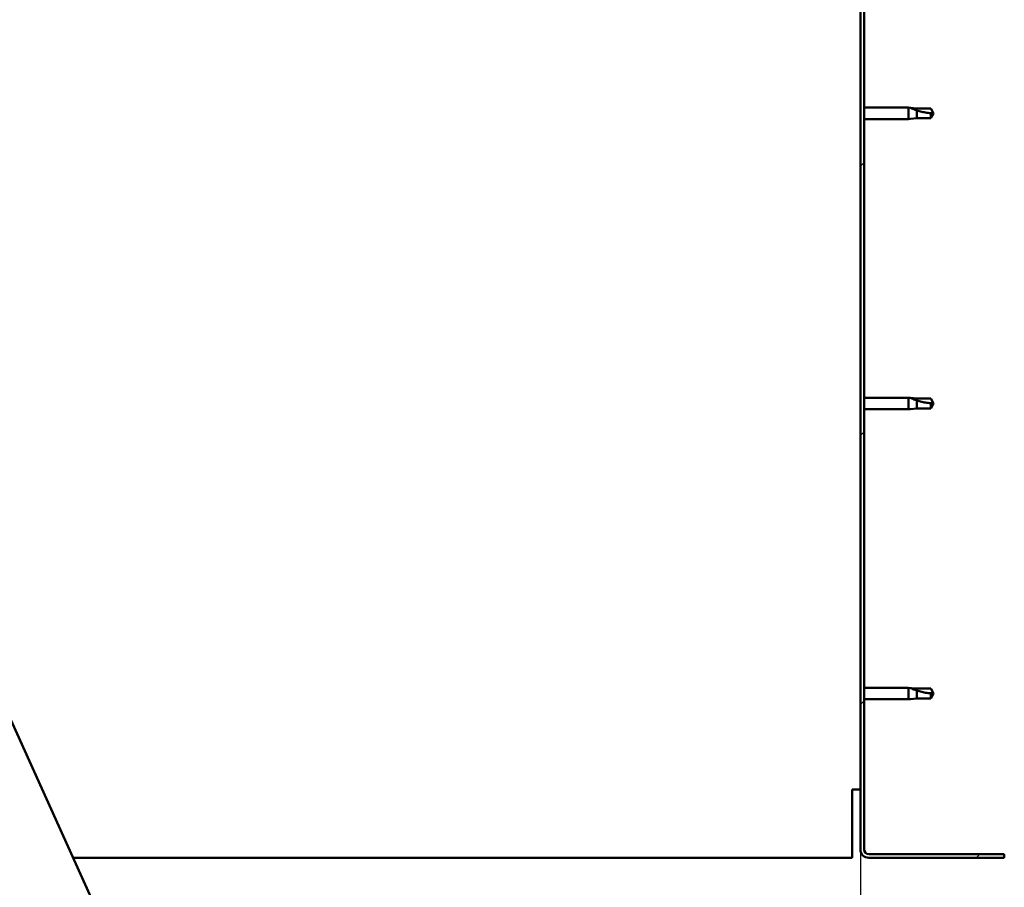
# Model space of a CAD drawing. Units: millimetres. Extents: x -6502 to 24622, y 2954 to 8837.
# Drawn here: x 7530 to 7940, y 6906 to 7268 of the extents above; entities that cross this region are included whole.
import ezdxf

# ---------------------------------------------------------------- set-up
doc = ezdxf.new("R2010")
doc.units = ezdxf.units.MM
doc.header["$LTSCALE"] = 25
for name, color, linetype, lineweight in [('Dimension (ISO)', 7, 'Continuous', 25), ('Hatch (ISO)', 7, 'Continuous', 18), ('Visible (ISO)', 7, 'Continuous', 50)]:
    doc.layers.add(name, color=color, linetype=linetype, lineweight=lineweight)
doc.styles.add('Note Text (ISO)', font='tahoma.ttf')
doc.dimstyles.new('Default (ISO)', dxfattribs={"dimscale": 25, "dimtxt": 3.5, "dimasz": 2.5, "dimexe": 3.175, "dimexo": 0, "dimgap": 0.762, "dimtad": 1, "dimrnd": 1e-08, "dimzin": 0, "dimtxsty": 'Note Text (ISO)', "dimcen": 0.09, "dimdle": 10, "dimclrd": 256, "dimclre": 256, "dimclrt": 256, "dimazin": 0, "dimtfac": 1.001485705375671, "dimtmove": 0, "dimatfit": 3, "dimfxl": 1, "dimtolj": 1, "dimtzin": 0, "dimlwd": -1, "dimlwe": -1, "dimarcsym": 0})

# ---------------------------------------------------------------- blocks, each defined once
blk = doc.blocks.new('*D10')
at = {"layer": 'Defpoints', "color": 0, "transparency": 16777216}
for p in [(4980.231095978853, 6921.755956044709), (7880.231095978763, 6921.755956044532), (7880.231095978763, 6478.150308558775)]:
    blk.add_point(p, dxfattribs=at)
at = {"layer": 'Dimension (ISO)', "transparency": 16777216}
for p, q in [((4980.231095978853, 6921.755956044709), (4980.231095978853, 6398.775308558775)), ((7880.231095978763, 6921.755956044532), (7880.231095978763, 6398.775308558775)), ((5042.731095978853, 6478.150308558775), (7817.731095978763, 6478.150308558775))]:
    blk.add_line(p, q, dxfattribs=at)
for points in [[(5042.731095978853, 6488.566975225442), (5042.731095978853, 6467.733641892108), (4980.231095978853, 6478.150308558775)], [(7817.731095978763, 6488.566975225442), (7817.731095978763, 6467.733641892108), (7880.231095978763, 6478.150308558775)]]:
    blk.add_solid(points, dxfattribs=at)
at = {"layer": 'Dimension (ISO)', "transparency": 16777216, "insert": (6145.571197604474, 6588.343692791921), "char_height": 87.5, "attachment_point": 1, "style": 'Note Text (ISO)'}
blk.add_mtext('\\A1;2900', dxfattribs=at)

msp = doc.modelspace()

# ---------------------------------------------------------------- hatches: boundary and pattern name
at = {"layer": 'Hatch (ISO)'}
h = msp.add_hatch(dxfattribs=at)
h.set_pattern_fill('ANSI31', color=256, scale=635, style=0)
h.set_pattern_definition([(45, (0, 0), (-56.12660075668222, 56.12660075668222), [])])
edge = h.paths.add_edge_path()
edge.add_line((7940.231095978792, 7396.755956044532), (7940.231095978786, 7414.755956044538))
edge.add_ellipse((7936.731095978794, 7414.755956044531), major_axis=(3.499999999999997, 6.346451142391623e-12), ratio=1, start_angle=8.956441983001264e-12, end_angle=89.99999999989146)
edge.add_line((7936.731095978794, 7418.255956044531), (7920.231095978796, 7418.255956044532))
edge.add_line((7920.231095978796, 7418.255956044532), (7900.231095978795, 7418.255956044532))
edge.add_line((7900.231095978795, 7418.255956044533), (7883.731095978794, 7418.255956044534))
edge.add_ellipse((7883.731095978793, 7414.755956044533), major_axis=(9.945655410348327e-13, 3.500000000000006), ratio=1, start_angle=0, end_angle=90.00000000000172)
edge.add_line((7880.231095978793, 7414.755956044534), (7880.231095978763, 6921.755956044532))
edge.add_ellipse((7883.731095978764, 6921.755956044534), major_axis=(-3.500000000000068, -2.137179322403468e-13), ratio=1, start_angle=1.394900410299028e-11, end_angle=89.99999999979644)
edge.add_line((7883.731095978751, 6918.255956044534), (7940.231095978763, 6918.255956044531))
edge.add_line((7940.231095978763, 6918.255956044531), (7940.231095978763, 6919.755956044531))
edge.add_line((7940.231095978763, 6919.755956044531), (7883.731095978751, 6919.755956044546))
edge.add_ellipse((7883.731095978764, 6921.755956044534), major_axis=(-1.207722810647713e-11, -1.999999999999958), ratio=1, start_angle=270.00000000035106, end_angle=359.99999999999585, ccw=False)
edge.add_line((7881.731095978763, 6921.755956044534), (7881.731095978792, 7414.755956044535))
edge.add_ellipse((7883.731095978793, 7414.755956044533), major_axis=(-2.000000000000005, 7.875922136690882e-13), ratio=1, start_angle=269.9999999999981, end_angle=360.00000000000017, ccw=False)
edge.add_line((7883.731095978794, 7416.755956044534), (7936.731095978794, 7416.755956044532))
edge.add_ellipse((7936.731095978794, 7414.755956044531), major_axis=(1.302291607885316e-13, 2.000000000000011), ratio=1, start_angle=270.0000000001879, end_angle=360.0000000000119, ccw=False)
edge.add_line((7938.731095978794, 7414.755956044537), (7938.731095978793, 7396.755956044531))
edge.add_line((7938.731095978793, 7396.755956044532), (7940.231095978792, 7396.755956044532))

# ---------------------------------------------------------------- linework, layer by layer
at = {"layer": 'Visible (ISO)'}
for p, q in [((7880.231095978792, 7414.755956044532), (7880.231095978762, 6921.755956044532)), ((7881.731095978762, 6921.755956044531), (7881.731095978792, 7414.755956044531)), ((7881.731095978843, 7231.155956044526), (7900.231095978743, 7231.155956044525)), ((7900.231095978745, 7226.355956044526), (7900.231095978745, 7231.155956044525)), ((7901.15754126712, 7231.065128075076), (7900.231095978745, 7231.155956044525)), ((7901.15754126712, 7231.065128075076), (7903.801095978744, 7230.805956044524)), ((7903.801095978745, 7230.805956044524), (7909.547527926907, 7230.805956044524)), ((7903.801095978744, 7226.705956044524), (7903.801095978744, 7229.999465568333)), ((7909.547527926907, 7230.805956044524), (7910.731095978746, 7228.755956044524)), ((7909.547527926906, 7226.705956044524), (7909.547527926906, 7228.889368742936)), ((7909.547527926907, 7226.705956044524), (7910.731095978746, 7228.755956044524)), ((7881.731095978844, 7226.355956044526), (7900.231095978744, 7226.355956044524)), ((7901.15754126712, 7226.446784013973), (7900.231095978745, 7226.355956044525)), ((7901.15754126712, 7226.446784013973), (7903.801095978744, 7226.705956044524)), ((7903.801095978744, 7226.705956044523), (7909.547527926906, 7226.705956044523)), ((7700.397335831355, 6589.702864029293), (7435.884490871716, 7174.678893325673)), ((7881.731095978836, 7110.155956044526), (7900.231095978736, 7110.155956044524)), ((7900.231095978737, 7105.355956044526), (7900.231095978737, 7110.155956044525)), ((7901.157541267113, 7110.065128075076), (7900.231095978737, 7110.155956044525)), ((7901.157541267114, 7110.065128075076), (7903.801095978739, 7109.805956044525)), ((7903.801095978738, 7109.805956044525), (7909.547527926899, 7109.805956044524)), ((7903.801095978737, 7105.705956044525), (7903.801095978737, 7108.999465568334)), ((7909.547527926899, 7109.805956044524), (7910.731095978738, 7107.755956044524)), ((7881.731095978835, 7105.355956044526), (7900.231095978736, 7105.355956044524)), ((7901.157541267113, 7105.446784013973), (7900.231095978737, 7105.355956044525)), ((7901.157541267114, 7105.446784013973), (7903.801095978738, 7105.705956044525)), ((7903.801095978738, 7105.705956044524), (7909.547527926899, 7105.705956044524)), ((7909.547527926899, 7105.705956044525), (7909.547527926899, 7107.889368742936)), ((7909.547527926899, 7105.705956044525), (7910.731095978739, 7107.755956044524)), ((7881.731095978827, 6989.155956044526), (7900.231095978729, 6989.155956044524)), ((7900.23109597873, 6984.355956044526), (7900.23109597873, 6989.155956044525)), ((7901.157541267105, 6989.065128075076), (7900.23109597873, 6989.155956044525)), ((7901.157541267105, 6989.065128075076), (7903.80109597873, 6988.805956044524)), ((7903.801095978731, 6988.805956044524), (7909.547527926891, 6988.805956044524)), ((7903.80109597873, 6984.705956044524), (7903.80109597873, 6987.999465568333)), ((7909.547527926891, 6988.805956044524), (7910.73109597873, 6986.755956044524)), ((7909.54752792689, 6984.705956044524), (7909.54752792689, 6986.889368742936)), ((7909.547527926891, 6984.705956044524), (7910.731095978731, 6986.755956044524)), ((7881.731095978828, 6984.355956044526), (7900.23109597873, 6984.355956044524)), ((7901.157541267105, 6984.446784013973), (7900.23109597873, 6984.355956044525)), ((7901.157541267105, 6984.446784013973), (7903.801095978731, 6984.705956044524)), ((7903.801095978731, 6984.705956044524), (7909.547527926891, 6984.705956044524)), ((7876.731095978728, 6921.755956044526), (7876.731095978728, 6946.755956044526)), ((7880.231095978728, 6946.755956044526), (7876.731095978728, 6946.755956044526)), ((7876.731095978727, 6918.255956044526), (7876.731095978727, 6921.755956044526)), ((7940.231095978762, 6919.755956044527), (7883.73109597875, 6919.755956044544)), ((7940.231095978762, 6918.255956044528), (7940.231095978763, 6919.755956044528)), ((7551.833106295753, 6918.255956044587), (7876.731095978727, 6918.255956044526)), ((7883.731095978749, 6918.255956044544), (7940.231095978762, 6918.255956044528))]:
    msp.add_line(p, q, dxfattribs=at)
for radius, end in [(3.500000000000067, 269.9999999997964), (1.999999999999957, 269.9999999996438)]:
    msp.add_arc((7883.731095978764, 6921.755956044532), radius, 180, end, dxfattribs=at)
for points, knots in [([(7903.801095978745, 7229.999465568333), (7903.542747426779, 7230.087193113973), (7903.289593527097, 7230.177975001398), (7902.711299017334, 7230.395445384079), (7902.3902939176, 7230.524125475294), (7901.813039274131, 7230.767791724091), (7901.512890004459, 7230.901580909675), (7901.285052752456, 7231.005952058064), (7901.237957591707, 7231.027731541526), (7901.17400498138, 7231.057426990579), (7901.15754126712, 7231.065128075076), (7901.15754126712, 7231.065128075076)], [0.97254935938653, 0.97254935938653, 0.97254935938653, 0.97254935938653, 1.054796949965113, 1.054796949965113, 1.164824355438621, 1.164824355438621, 1.262309350544953, 1.262309350544953, 1.290225979051156, 1.290225979051156, 1.318142607557358, 1.318142607557358, 1.318142607557358, 1.318142607557358]), ([(7909.547527926906, 7228.889368742936), (7909.213474421922, 7228.908196126561), (7908.876358158158, 7228.935202573534), (7907.795627648528, 7229.048044734363), (7907.048920394639, 7229.166230310604), (7905.593937195291, 7229.471761059334), (7904.888869038263, 7229.65809957405), (7904.080083681169, 7229.908770107707), (7903.939590455595, 7229.953762390974), (7903.801095978745, 7229.999465568333)], [1.029829890154076, 1.029829890154076, 1.029829890154076, 1.029829890154076, 1.126867156678481, 1.126867156678481, 1.340161807795529, 1.340161807795529, 1.553456458912577, 1.553456458912577, 1.599037401418028, 1.599037401418028, 1.599037401418028, 1.599037401418028]), ([(7903.801095978738, 7108.999465568334), (7903.542747426772, 7109.087193113974), (7903.28959352709, 7109.177975001398), (7902.711299017326, 7109.395445384079), (7902.390293917592, 7109.524125475295), (7901.813039274124, 7109.767791724092), (7901.512890004452, 7109.901580909675), (7901.285052752449, 7110.005952058064), (7901.237957591699, 7110.027731541527), (7901.174004981372, 7110.05742699058), (7901.157541267113, 7110.065128075076), (7901.157541267113, 7110.065128075076)], [0.97254935938653, 0.97254935938653, 0.97254935938653, 0.97254935938653, 1.054796949965113, 1.054796949965113, 1.164824355438621, 1.164824355438621, 1.262309350544953, 1.262309350544953, 1.290225979051156, 1.290225979051156, 1.318142607557358, 1.318142607557358, 1.318142607557358, 1.318142607557358]), ([(7909.547527926899, 7107.889368742936), (7909.213474421915, 7107.908196126561), (7908.876358158151, 7107.935202573535), (7907.795627648521, 7108.048044734364), (7907.048920394632, 7108.166230310604), (7905.593937195284, 7108.471761059334), (7904.888869038256, 7108.658099574051), (7904.080083681161, 7108.908770107707), (7903.939590455588, 7108.953762390974), (7903.801095978738, 7108.999465568334)], [1.029829890154076, 1.029829890154076, 1.029829890154076, 1.029829890154076, 1.126867156678481, 1.126867156678481, 1.340161807795529, 1.340161807795529, 1.553456458912577, 1.553456458912577, 1.599037401418028, 1.599037401418028, 1.599037401418028, 1.599037401418028]), ([(7903.801095978731, 6987.999465568333), (7903.542747426764, 6988.087193113973), (7903.289593527082, 6988.177975001398), (7902.711299017318, 6988.395445384079), (7902.390293917584, 6988.524125475295), (7901.813039274116, 6988.767791724091), (7901.512890004444, 6988.901580909675), (7901.285052752442, 6989.005952058064), (7901.237957591691, 6989.027731541526), (7901.174004981365, 6989.057426990579), (7901.157541267105, 6989.065128075076), (7901.157541267105, 6989.065128075076)], [0.97254935938653, 0.97254935938653, 0.97254935938653, 0.97254935938653, 1.054796949965113, 1.054796949965113, 1.164824355438621, 1.164824355438621, 1.262309350544953, 1.262309350544953, 1.290225979051156, 1.290225979051156, 1.318142607557358, 1.318142607557358, 1.318142607557358, 1.318142607557358]), ([(7909.54752792689, 6986.889368742936), (7909.213474421907, 6986.908196126561), (7908.876358158142, 6986.935202573534), (7907.795627648513, 6987.048044734363), (7907.048920394624, 6987.166230310604), (7905.593937195275, 6987.471761059334), (7904.888869038247, 6987.65809957405), (7904.080083681153, 6987.908770107707), (7903.939590455579, 6987.953762390974), (7903.801095978731, 6987.999465568333)], [1.029829890154076, 1.029829890154076, 1.029829890154076, 1.029829890154076, 1.126867156678481, 1.126867156678481, 1.340161807795529, 1.340161807795529, 1.553456458912577, 1.553456458912577, 1.599037401418028, 1.599037401418028, 1.599037401418028, 1.599037401418028])]:
    msp.add_open_spline(points, degree=3, knots=knots, dxfattribs=at)
for points in [[(7910.731095978746, 7228.755956044524), (7910.347283106428, 7228.755956044524), (7909.950659502716, 7228.798486142209), (7909.547527926906, 7228.889368742936)], [(7910.731095978738, 7107.755956044524), (7910.347283106421, 7107.755956044524), (7909.950659502709, 7107.79848614221), (7909.547527926899, 7107.889368742936)], [(7910.73109597873, 6986.755956044524), (7910.347283106413, 6986.755956044524), (7909.950659502701, 6986.798486142209), (7909.54752792689, 6986.889368742936)]]:
    msp.add_open_spline(points, degree=3, dxfattribs=at)

# ---------------------------------------------------------------- dimensions: what is measured, and where the dimension line sits
at = {"layer": 'Dimension (ISO)'}
dim = msp.add_linear_dim(base=(7880.231095978763, 6478.150308558775), p1=(4980.231095978853, 6921.755956044709), p2=(7880.231095978763, 6921.755956044532), dimstyle='Default (ISO)', override={"dimgap": 0.762, "dimdec": 0, "dimtol": 0, "dimlim": 0, "dimtp": 0, "dimtm": -0, "dimtdec": 2, "dimtofl": 0, "dimatfit": 1}, dxfattribs=at)
dim.commit()
dim.dimension.update_dxf_attribs({"geometry": '*D10', "text_midpoint": (6271.326737423257, 6478.150308558775), "dimtype": 160})

doc.saveas('drawing.dxf')
